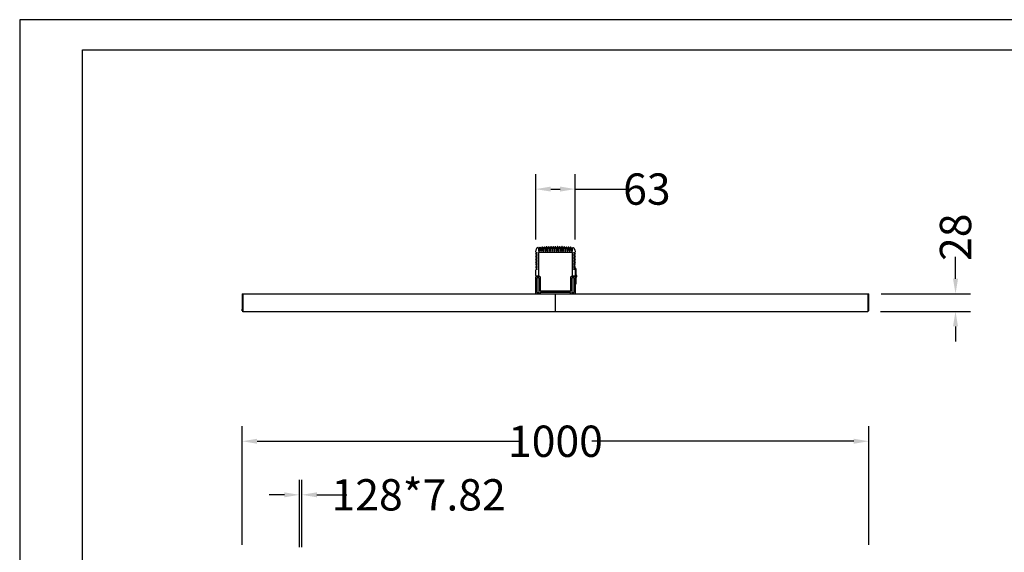
# Model space of a CAD drawing. Units: millimetres. Extents: x 359 to 8079, y 303 to 2679.
# Drawn here: x 4719 to 6290, y 1828 to 2679 of the extents above; entities that cross this region are included whole.
import ezdxf

# ---------------------------------------------------------------- set-up
doc = ezdxf.new("R2010")
doc.units = ezdxf.units.MM
doc.header["$LTSCALE"] = 0.15
doc.layers.get('Defpoints').update_dxf_attribs({"color": 8})
doc.styles.add('\\M+5D1F9\\M+5CABD 1', font='SimSun.ttf', dxfattribs={"width": 0.8})

msp = doc.modelspace()

# ---------------------------------------------------------------- linework, layer by layer
for p, q in [((5542.5, 2328.1), (5542.5, 2432.7)), ((5605.5, 2328.1), (5605.5, 2432.7)), ((5566.5, 2408.7), (5581.5, 2408.7)), ((5605.5, 2408.7), (5688.5, 2408.7)), ((6212.4, 2265.5), (6212.4, 2300.5)), ((6094, 2241.5), (6236.4, 2241.5)), ((6092.7, 2213.4), (6236.4, 2213.4)), ((6212.4, 2189.4), (6212.4, 2165.4)), ((5074, 1840.3), (5074, 2029.9)), ((6074, 1840.3), (6074, 2029.9)), ((5098, 2005.9), (5515.7, 2005.9)), ((6050, 2005.9), (5632.2, 2005.9)), ((5165.4, 1836.6), (5165.4, 1944.3)), ((5169.3, 1836.6), (5169.3, 1944.3)), ((5141.4, 1920.3), (5117.4, 1920.3)), ((5193.3, 1920.3), (5240.9, 1920.3))]:
    msp.add_line(p, q)
at = {"color": 7, "linetype": 'Continuous'}
for p, q in [((5542.5, 2308.1), (5542.5, 2309.8)), ((5546.8, 2314.5), (5547, 2309.8)), ((5547, 2309.8), (5548.5, 2309.8)), ((5548.5, 2309.8), (5548.6, 2314.9)), ((5550.3, 2314.9), (5550.4, 2312.4)), ((5550.4, 2312.4), (5550.4, 2312.1)), ((5552, 2312.1), (5552.1, 2312.4)), ((5552.1, 2312.4), (5552.2, 2315.2)), ((5553.8, 2315.2), (5554, 2309.8)), ((5554, 2309.8), (5555.5, 2309.8)), ((5555.5, 2309.8), (5555.7, 2315.5)), ((5557.3, 2315.5), (5557.5, 2309.8)), ((5557.5, 2309.8), (5559, 2309.8)), ((5559, 2309.8), (5559.2, 2315.8)), ((5560.7, 2315.8), (5561, 2309.8)), ((5561, 2309.8), (5562.5, 2309.8)), ((5562.5, 2309.8), (5562.7, 2316)), ((5564.2, 2316), (5564.5, 2309.8)), ((5564.5, 2309.8), (5566, 2309.8)), ((5566, 2309.8), (5566.2, 2316)), ((5567.7, 2316), (5568, 2309.8)), ((5568, 2309.8), (5569.5, 2309.8)), ((5569.5, 2309.8), (5569.7, 2316)), ((5571.2, 2316), (5571.5, 2309.8)), ((5571.5, 2309.8), (5573, 2309.8)), ((5573, 2309.8), (5573.2, 2316)), ((5573.9, 2316.7), (5574, 2316.7)), ((5574.7, 2316), (5575, 2309.8)), ((5575, 2309.8), (5576.5, 2309.8)), ((5576.5, 2309.8), (5576.7, 2316)), ((5578.2, 2316), (5578.5, 2309.8)), ((5578.5, 2309.8), (5580, 2309.8)), ((5580, 2309.8), (5580.2, 2316)), ((5581.7, 2316), (5582, 2309.8)), ((5582, 2309.8), (5583.5, 2309.8)), ((5583.5, 2309.8), (5583.7, 2316)), ((5585.2, 2316), (5585.5, 2309.8)), ((5585.5, 2309.8), (5587, 2309.8)), ((5587, 2309.8), (5587.2, 2315.8)), ((5588.7, 2315.8), (5589, 2309.8)), ((5589, 2309.8), (5590.5, 2309.8)), ((5590.5, 2309.8), (5590.7, 2315.5)), ((5592.3, 2315.5), (5592.5, 2309.8)), ((5592.5, 2309.8), (5594, 2309.8)), ((5594, 2309.8), (5594.2, 2315.2)), ((5595.8, 2315.2), (5595.9, 2312.4)), ((5595.9, 2312.4), (5595.9, 2312.1)), ((5597.5, 2312.1), (5597.6, 2312.4)), ((5597.6, 2312.4), (5597.6, 2314.9)), ((5599.3, 2314.9), (5599.5, 2309.8)), ((5599.5, 2309.8), (5601, 2309.8)), ((5601, 2309.8), (5601.1, 2314.5)), ((5605.5, 2309.8), (5605.5, 2308.1)), ((5542.5, 2308.1), (5544.5, 2307.6)), ((5544.5, 2306.8), (5542.5, 2306.1)), ((5542.5, 2305.7), (5542.5, 2306.1)), ((5542.5, 2305.7), (5544.5, 2305.2)), ((5544.5, 2304.4), (5542.5, 2303.7)), ((5542.5, 2303.3), (5542.5, 2303.7)), ((5542.5, 2303.3), (5544.5, 2302.8)), ((5544.5, 2302), (5542.5, 2301.3)), ((5542.5, 2300.9), (5542.5, 2301.3)), ((5542.5, 2300.9), (5544.5, 2300.4)), ((5544.5, 2299.6), (5542.5, 2298.9)), ((5542.5, 2298.5), (5542.5, 2298.9)), ((5542.5, 2298.5), (5544.5, 2298)), ((5544.5, 2297.2), (5542.5, 2296.5)), ((5542.5, 2296.1), (5542.5, 2296.5)), ((5542.5, 2296.1), (5544.5, 2295.6)), ((5544.5, 2294.8), (5542.5, 2294.1)), ((5542.5, 2293.7), (5542.5, 2294.1)), ((5544.5, 2307.6), (5544.5, 2306.8)), ((5544.5, 2305.2), (5544.5, 2304.4)), ((5544.5, 2302.8), (5544.5, 2302)), ((5544.5, 2300.4), (5544.5, 2299.6)), ((5544.5, 2298), (5544.5, 2297.2)), ((5544.5, 2295.6), (5544.5, 2294.8)), ((5547, 2307), (5547, 2270.3)), ((5600.7, 2307.3), (5547.3, 2307.3)), ((5601, 2270.3), (5601, 2307)), ((5603.5, 2307.6), (5605.5, 2308.1)), ((5603.5, 2306.8), (5603.5, 2307.6)), ((5605.5, 2306.1), (5603.5, 2306.8)), ((5603.5, 2305.2), (5605.5, 2305.7)), ((5603.5, 2304.4), (5603.5, 2305.2)), ((5605.5, 2303.7), (5603.5, 2304.4)), ((5603.5, 2302.8), (5605.5, 2303.3)), ((5603.5, 2302), (5603.5, 2302.8)), ((5605.5, 2301.3), (5603.5, 2302)), ((5603.5, 2300.4), (5605.5, 2300.9)), ((5603.5, 2299.6), (5603.5, 2300.4)), ((5605.5, 2298.9), (5603.5, 2299.6)), ((5603.5, 2298), (5605.5, 2298.5)), ((5603.5, 2297.2), (5603.5, 2298)), ((5605.5, 2296.5), (5603.5, 2297.2)), ((5603.5, 2295.6), (5605.5, 2296.1)), ((5603.5, 2294.8), (5603.5, 2295.6)), ((5605.5, 2294.1), (5603.5, 2294.8)), ((5605.5, 2306.1), (5605.5, 2305.7)), ((5605.5, 2303.7), (5605.5, 2303.3)), ((5605.5, 2301.3), (5605.5, 2300.9)), ((5605.5, 2298.9), (5605.5, 2298.5)), ((5605.5, 2296.5), (5605.5, 2296.1)), ((5605.5, 2294.1), (5605.5, 2293.7)), ((5542.5, 2293.7), (5544.5, 2293.2)), ((5544.5, 2292.4), (5542.5, 2291.7)), ((5542.5, 2291.3), (5542.5, 2291.7)), ((5542.5, 2291.3), (5544.5, 2290.8)), ((5544.5, 2290), (5542.5, 2289.3)), ((5542.5, 2288.9), (5542.5, 2289.3)), ((5542.5, 2288.9), (5544.5, 2288.4)), ((5544.5, 2287.6), (5542.5, 2286.9)), ((5542.5, 2286.5), (5542.5, 2286.9)), ((5542.5, 2286.5), (5544.5, 2286)), ((5544.5, 2285.2), (5542.5, 2284.5)), ((5542.5, 2284.1), (5542.5, 2284.5)), ((5542.5, 2284.1), (5544.5, 2283.6)), ((5544.5, 2282.8), (5542.5, 2282.1)), ((5542.5, 2281.7), (5542.5, 2282.1)), ((5542.5, 2281.7), (5544.5, 2281.2)), ((5544.5, 2280.4), (5542.5, 2279.7)), ((5542.5, 2270.8), (5542.5, 2279.7)), ((5544.5, 2293.2), (5544.5, 2292.4)), ((5544.5, 2290.8), (5544.5, 2290)), ((5544.5, 2288.4), (5544.5, 2287.6)), ((5544.5, 2286), (5544.5, 2285.2)), ((5544.5, 2283.6), (5544.5, 2282.8)), ((5544.5, 2281.2), (5544.5, 2280.4)), ((5603.5, 2293.2), (5605.5, 2293.7)), ((5603.5, 2292.4), (5603.5, 2293.2)), ((5605.5, 2291.7), (5603.5, 2292.4)), ((5603.5, 2290.8), (5605.5, 2291.3)), ((5603.5, 2290), (5603.5, 2290.8)), ((5605.5, 2289.3), (5603.5, 2290)), ((5603.5, 2288.4), (5605.5, 2288.9)), ((5603.5, 2287.6), (5603.5, 2288.4)), ((5605.5, 2286.9), (5603.5, 2287.6)), ((5603.5, 2286), (5605.5, 2286.5)), ((5603.5, 2285.2), (5603.5, 2286)), ((5605.5, 2284.5), (5603.5, 2285.2)), ((5603.5, 2283.6), (5605.5, 2284.1)), ((5603.5, 2282.8), (5603.5, 2283.6)), ((5605.5, 2282.1), (5603.5, 2282.8)), ((5603.5, 2281.2), (5605.5, 2281.7)), ((5603.5, 2280.4), (5603.5, 2281.2)), ((5605.5, 2279.7), (5603.5, 2280.4)), ((5605.5, 2291.7), (5605.5, 2291.3)), ((5605.5, 2289.3), (5605.5, 2288.9)), ((5605.5, 2286.9), (5605.5, 2286.5)), ((5605.5, 2284.5), (5605.5, 2284.1)), ((5605.5, 2282.1), (5605.5, 2281.7)), ((5605.5, 2281.7), (5605.5, 2270.8)), ((5606.5, 2281.7), (5605.5, 2281.7)), ((5606.5, 2280.7), (5605.5, 2280.7)), ((5606.5, 2281.7), (5606.5, 2271.9)), ((5543.5, 2269.8), (5542.5, 2270.8)), ((5542.5, 2268.5), (5543.5, 2269.5)), ((5542.5, 2241.5), (5542.5, 2268.5)), ((5546.5, 2269.8), (5543.5, 2269.8)), ((5543.5, 2269.5), (5545.8, 2269.5)), ((5544.2, 2267), (5544.2, 2243.5)), ((5548, 2267), (5544.2, 2267)), ((5545.8, 2269.5), (5546.1, 2269.2)), ((5546.1, 2269.2), (5546.4, 2269.5)), ((5546.4, 2269.5), (5548.7, 2269.5)), ((5547, 2270.3), (5546.5, 2269.8)), ((5548, 2243.5), (5548, 2267)), ((5548.7, 2269.5), (5549.7, 2268.5)), ((5549.7, 2268.5), (5549.7, 2246.2)), ((5598.3, 2268.5), (5599.3, 2269.5)), ((5598.3, 2246.2), (5598.3, 2268.5)), ((5599.3, 2269.5), (5601.6, 2269.5)), ((5603.8, 2267), (5600, 2267)), ((5600, 2267), (5600, 2243.5)), ((5601.5, 2269.8), (5601, 2270.3)), ((5604.5, 2269.8), (5601.5, 2269.8)), ((5601.6, 2269.5), (5601.9, 2269.2)), ((5601.9, 2269.2), (5602.2, 2269.5)), ((5602.2, 2269.5), (5604.5, 2269.5)), ((5603.8, 2243.5), (5603.8, 2267)), ((5605.5, 2270.8), (5604.5, 2269.8)), ((5604.5, 2269.5), (5605.5, 2268.5)), ((5606.5, 2272.1), (5605.5, 2272.1)), ((5605.5, 2268.5), (5605.5, 2241.5)), ((5606.5, 2267.4), (5606.5, 2257)), ((5605.5, 2258), (5606.5, 2258)), ((5605.5, 2257), (5606.5, 2257)), ((5074, 2241.5), (5074, 2217)), ((5074, 2241.5), (6074, 2241.5)), ((5075.3, 2241.5), (5075.3, 2213.4)), ((5544.2, 2243.5), (5548, 2243.5)), ((5550, 2243.5), (5549.8, 2242.3)), ((5549.8, 2241.8), (5550.1, 2243.3)), ((5549.9, 2246), (5598.1, 2246)), ((5597.9, 2243.5), (5550, 2243.5)), ((5574, 2214.4), (5574, 2241.5)), ((5598.1, 2242.3), (5597.9, 2243.5)), ((5597.9, 2243.3), (5598.1, 2241.8)), ((5600, 2243.5), (5603.8, 2243.5)), ((6072.7, 2241.5), (6072.7, 2213.4)), ((6074, 2217), (6074, 2241.5)), ((5074, 2214.4), (5074, 2217)), ((5075, 2217), (5074, 2217)), ((5075.3, 2217), (5074.4, 2216.5)), ((5074.4, 2216.5), (5074.4, 2215.5)), ((5074.4, 2215.5), (5075.3, 2215.5)), ((5075, 2218), (5075.3, 2218.3)), ((5075, 2217), (5075, 2218)), ((5075, 2216.9), (5075, 2217)), ((5075, 2214.4), (5075, 2215.5)), ((6073, 2218), (6072.7, 2218.3)), ((6072.7, 2217), (6073.6, 2216.5)), ((6073.6, 2215.5), (6072.7, 2215.5)), ((6073, 2218), (6073, 2217)), ((6073, 2217), (6074, 2217)), ((6073, 2216.9), (6073, 2217)), ((6073, 2214.4), (6073, 2215.5)), ((6073.6, 2216.5), (6073.6, 2215.5)), ((6074, 2214.4), (6074, 2217)), ((5075, 2214.4), (5074, 2214.4)), ((5075.3, 2213.4), (6072.7, 2213.4)), ((6073, 2214.4), (6074, 2214.4)), ((6073.2, 2213.8), (6073.1, 2213.8)), ((6073.1, 2213.6), (6073.1, 2213.8))]:
    msp.add_line(p, q, dxfattribs=at)
at = {"color": 1, "linetype": 'Continuous'}
msp.add_line((5074.2, 2215.5), (5074.2, 2216.4), dxfattribs=at)
at = {"color": 6, "linetype": 'Continuous'}
for p, q in [((5074.7, 2215), (5074.7, 2215.4)), ((6073.2, 2215.4), (6073.2, 2215)), ((5075.3, 2215), (5074.7, 2215)), ((5074.7, 2215), (5074.7, 2213.6)), ((5074.7, 2213.8), (5074.9, 2213.8)), ((5075.3, 2213.6), (5074.7, 2213.6)), ((5074.9, 2213.6), (5074.9, 2213.8)), ((6073.2, 2215), (6072.7, 2215)), ((6073.2, 2213.6), (6072.7, 2213.6)), ((6073.2, 2215), (6073.2, 2213.6))]:
    msp.add_line(p, q, dxfattribs=at)
at = {"color": 5, "linetype": 'Continuous'}
for p, q in [((5074.9, 2216.8), (5074.9, 2217)), ((5074.9, 2213.6), (5074.9, 2215.5)), ((5075, 2217.3), (5075.3, 2217.6)), ((6073, 2217.3), (6072.7, 2217.6)), ((6073.1, 2216.8), (6073.1, 2217)), ((6073.1, 2213.6), (6073.1, 2215.5)), ((5073.9, 2213.6), (5074.7, 2213.6)), ((6074.1, 2213.6), (6073.2, 2213.6))]:
    msp.add_line(p, q, dxfattribs=at)
at = {"color": 7, "linetype": 'Continuous'}
for centre, radius in [((5606, 2269.7), 1), ((5074.2, 2216.4), 0.0127), ((5074.2, 2215.5), 0.0127), ((5074.7, 2215), 0.0127), ((5074.7, 2213.8), 0.0127), ((5074.7, 2213.6), 0.0127), ((5074.9, 2213.8), 0.0127), ((5074.9, 2213.6), 0.0127), ((6073.2, 2215), 0.0127), ((6073.2, 2213.6), 0.0127)]:
    msp.add_circle(centre, radius, dxfattribs=at)
for centre, radius, start, end in [((5550.2, 2309.3), 7.74, 136.2314, 176.2724), ((5546, 2313.3), 2, 96.5642, 136.2314), ((5574, 2070.7), 246.3, 96.5423, 96.5642), ((5546, 2314.5), 0.8, 2, 96.5423), ((5549.4, 2314.9), 0.8, 95.7334, 178), ((5549.5, 2314.9), 0.8, 2, 95.7237), ((5574, 2070.7), 246.3, 95.7237, 95.7334), ((5551.2, 2310.8), 1.1, 138.21, 41.79), ((5550, 2311.9), 0.5, 318.21, 30), ((5552.4, 2311.9), 0.5, 150, 221.79), ((5553, 2315.2), 0.8, 94.9102, 178), ((5553, 2315.2), 0.8, 2, 94.9058), ((5574, 2070.7), 246.3, 94.9058, 94.9102), ((5556.5, 2315.5), 0.8, 2.51, 177.4871), ((5556.5, 2315.5), 0.8, 42.2887, 94.0885), ((5559.9, 2315.8), 0.7, 93.2891, 178), ((5574, 2070.7), 246.3, 93.2478, 93.2891), ((5560, 2315.8), 0.7, 2, 93.2478), ((5563.4, 2316), 0.7, 92.47, 178), ((5574, 2070.7), 246.3, 92.4315, 92.47), ((5563.5, 2316), 0.7, 2, 92.4315), ((5566.9, 2316), 0.7, 91.6518, 178), ((5574, 2070.5), 246.3, 91.6154, 91.6518), ((5567, 2316), 0.7, 2, 91.6154), ((5570.4, 2316), 0.7, 90.8343, 178), ((5574, 2070.5), 246.3, 90.7991, 90.8343), ((5570.5, 2316), 0.7, 2, 90.7991), ((5573.9, 2316), 0.7, 90.0174, 178), ((5574, 2316), 0.7, 2, 90), ((5577.4, 2316), 0.7, 89.2009, 178), ((5574, 2070.5), 246.3, 89.1657, 89.2009), ((5577.5, 2316), 0.7, 2, 89.1657), ((5580.9, 2316), 0.7, 88.3846, 178), ((5574, 2070.5), 246.3, 88.3482, 88.3846), ((5581, 2316), 0.7, 2, 88.3482), ((5584.4, 2316), 0.7, 87.5685, 178), ((5574, 2070.7), 246.3, 87.53, 87.5685), ((5584.5, 2316), 0.7, 2, 87.53), ((5587.9, 2315.8), 0.7, 86.7522, 178), ((5574, 2070.7), 246.3, 86.7109, 86.7522), ((5588, 2315.8), 0.7, 2, 86.7109), ((5591.5, 2315.5), 0.8, 2.5129, 177.49), ((5595, 2315.2), 0.8, 85.0942, 178), ((5574, 2070.7), 246.3, 85.0898, 85.0942), ((5595, 2315.2), 0.8, 2, 85.0898), ((5596.7, 2310.8), 1.1, 138.21, 41.79), ((5595.5, 2311.9), 0.5, 318.21, 30), ((5597.9, 2311.9), 0.5, 150, 221.79), ((5598.4, 2314.9), 0.8, 84.2763, 178), ((5574, 2070.7), 246.3, 84.2666, 84.2763), ((5598.5, 2314.9), 0.8, 2, 84.2666), ((5601.9, 2314.5), 0.8, 83.4577, 178), ((5574, 2070.7), 246.3, 83.4358, 83.4577), ((5601.9, 2313.3), 2, 43.7686, 83.4358), ((5597.7, 2309.3), 7.74, 3.7276, 43.7686), ((5547.3, 2307), 0.3, 90, 180), ((5600.7, 2307), 0.3, 0, 90), ((5606, 2269.7), 2.3, 176.2504, 183.7532), ((5606, 2269.7), 2.3, 282.5559, 102.5939), ((5548.8, 2242.5), 1, 270, 350), ((5549.4, 2241.9), 0.4, 270, 350), ((5549.9, 2246.2), 0.2, 180, 270), ((5550.4, 2243.2), 0.3, 90, 170), ((5597.6, 2243.2), 0.3, 10, 90), ((5598.1, 2246.2), 0.2, 270, 0), ((5599.1, 2242.5), 1, 190, 270), ((5598.5, 2241.9), 0.4, 190, 270), ((5074.7, 2215.4), 0.0127, 180, 0.9626), ((6073.2, 2215.4), 0.0127, 180, 0.9626)]:
    msp.add_arc(centre, radius, start, end, dxfattribs=at)
for points in [[(5566.5, 2412.7), (5566.5, 2404.7), (5542.5, 2408.7)], [(5581.5, 2412.7), (5581.5, 2404.7), (5605.5, 2408.7)], [(6208.4, 2265.5), (6216.4, 2265.5), (6212.4, 2241.5)], [(6208.4, 2189.4), (6216.4, 2189.4), (6212.4, 2213.4)], [(5098, 2009.9), (5098, 2001.9), (5074, 2005.9)], [(6050, 2009.9), (6050, 2001.9), (6074, 2005.9)], [(5141.4, 1924.3), (5141.4, 1916.3), (5165.4, 1920.3)], [(5193.3, 1924.3), (5193.3, 1916.3), (5169.3, 1920.3)]]:
    msp.add_solid(points)
at = {"layer": 'Defpoints'}
for points in [[(4719.1, 303.3), (8079.1, 303.3), (8079.1, 2679.3), (4719.1, 2679.3)], [(4819.1, 2631.3), (7979.1, 2631.3), (7979.1, 487.3), (4819.1, 487.3)]]:
    msp.add_lwpolyline(points, close=True, dxfattribs=at)

# ---------------------------------------------------------------- texts
at = {"char_height": 50, "attachment_point": 5, "style": '\\M+5D1F9\\M+5CABD 1'}
for s, insert in [('\\A1;63', (5719.9, 2408.7)), ('\\A1;1000', (5574, 2005.9)), ('\\A1;128*7.82', (5355.7, 1920.3))]:
    msp.add_mtext(s, dxfattribs=dict(at, insert=insert))
at = {"insert": (6212.4, 2331.8), "char_height": 50, "attachment_point": 5, "rotation": 90, "style": '\\M+5D1F9\\M+5CABD 1'}
msp.add_mtext('\\A1;28', dxfattribs=at)

doc.saveas('drawing.dxf')
